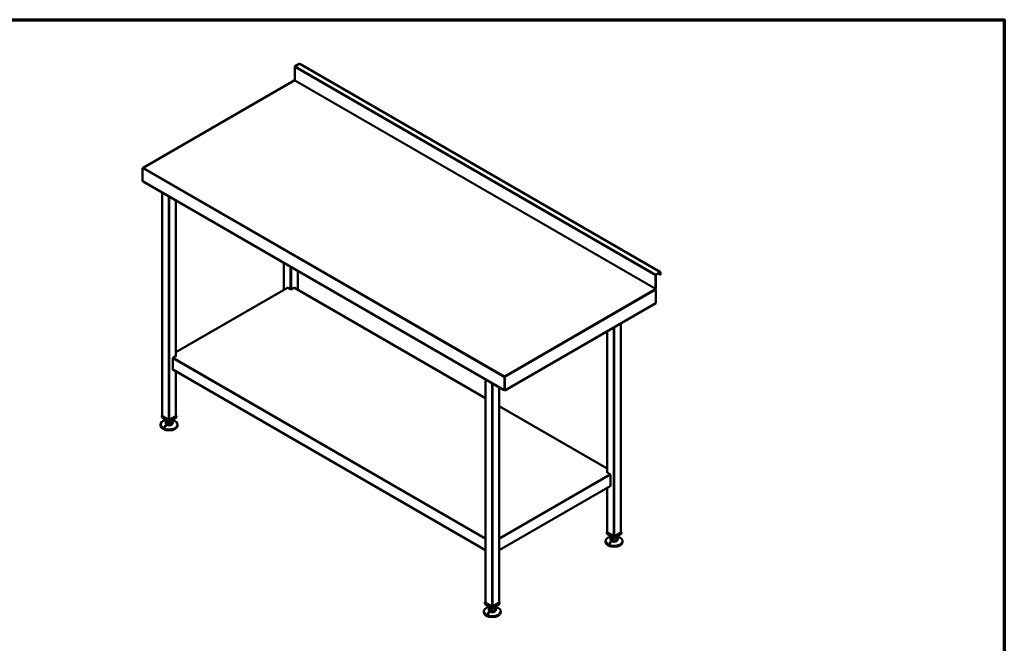
# Model space of a CAD drawing. Units: millimetres. Extents: x 65 to 5841, y 100 to 4100.
# Drawn here: x 2953 to 5840, y 2273 to 4100 of the extents above; entities that cross this region are included whole.
import ezdxf

# ---------------------------------------------------------------- set-up
doc = ezdxf.new("R2010")
doc.units = ezdxf.units.MM
doc.header["$LTSCALE"] = 20
for name, color, linetype, lineweight in [('Border (ISO)', 7, 'Continuous', 70), ('Visible (ISO)', 7, 'Continuous', 50), ('Visible Narrow (ISO)', 7, 'Continuous', 35)]:
    doc.layers.add(name, color=color, linetype=linetype, lineweight=lineweight)

# ---------------------------------------------------------------- blocks, each defined once
blk = doc.blocks.new('Borders Default Border')
at = {"layer": 'Border (ISO)', "flags": 128}
blk.add_lwpolyline([(5, 5), (5, 205), (292, 205), (292, 5), (5, 5)], dxfattribs=at)

msp = doc.modelspace()

# ---------------------------------------------------------------- linework, layer by layer
at = {"layer": 'Visible (ISO)'}
for p, q in [((3759.7, 3961.3), (3759.7, 3923)), ((3773.1, 3970.8), (3761.3, 3963.9)), ((4831.8, 3360.3), (3774.2, 3970.9)), ((3757.9, 3921.9), (3315.3, 3666.4)), ((3317.1, 3666.7), (3316.6, 3666.4)), ((3313.5, 3664.6), (3313.5, 3627.4)), ((3314.5, 3626.8), (3313.5, 3627.4)), ((3314.5, 3626.8), (3314.5, 3626.2)), ((3314.5, 3626.2), (3314.7, 3626)), ((3315, 3625.8), (4373.6, 3014.6)), ((3371.1, 3593.4), (3371.1, 2939.7)), ((3411.5, 3570.1), (3411.5, 3114.7)), ((3728.2, 3387.2), (3728.2, 3308.8)), ((3768.6, 3363.9), (3768.6, 3308.8)), ((4817.3, 3350.7), (4817.3, 3312.5)), ((4818.1, 3313), (4818.1, 3351.2)), ((4830.7, 3360.2), (4818.8, 3353.4)), ((4818.8, 3352.4), (4830.7, 3359.2)), ((4831.4, 3352.3), (4825, 3356)), ((4831.4, 3358.8), (4831.4, 3352.3)), ((4832.2, 3352.8), (4831.4, 3352.3)), ((4832.2, 3352.8), (4832.2, 3359.3)), ((3738.2, 3314.6), (3411.5, 3126)), ((3748.4, 3309.2), (3739.2, 3314.5)), ((3757.6, 3314.5), (3748.4, 3309.2)), ((4318.6, 2991.3), (3758.6, 3314.6)), ((4818.1, 3308.5), (4818.1, 3269.5)), ((4375.2, 3013.8), (4818.1, 3269.5)), ((4716.1, 3210.6), (4716.1, 2598.8)), ((4675.7, 3187.3), (4675.7, 2773.8)), ((3401.9, 3075.7), (3401.9, 3107.5)), ((3412.5, 3115.3), (3403.3, 3110)), ((3411.5, 3115.9), (3412.5, 3115.3)), ((3411.8, 3114.9), (3411.5, 3115)), ((3402.3, 3074.8), (4318.6, 2545.7)), ((3411.5, 3069.5), (3411.5, 2939.7)), ((4318.6, 3046.4), (4318.6, 2392.7)), ((4374.2, 3055.8), (4374.7, 3056.1)), ((4374.2, 3055.8), (4374.2, 3055.5)), ((4374.6, 3055.1), (4374.2, 3054.9)), ((4375, 3052.7), (4374.2, 3052.2)), ((4374.2, 3052.2), (4374.2, 3015)), ((4374.7, 3055.4), (4374.7, 3056.1)), ((4375.2, 3052.8), (4374.9, 3053)), ((4375, 3015.5), (4375, 3052.7)), ((4375.2, 3052.8), (4375.2, 3013.8)), ((4359, 3023), (4359, 2392.7)), ((4374.2, 3015), (4373.2, 3015.6)), ((4374.2, 3015), (4375, 3015.5)), ((4374.3, 3014.3), (4374.3, 3015.1)), ((4375.2, 3013.8), (4374.3, 3014.3)), ((4675.7, 2785.1), (4359, 2967.9)), ((3371.1, 2940.4), (3369.9, 2939.7)), ((3369.9, 2939.7), (3391.3, 2927.4)), ((3369.9, 2935.6), (3369.9, 2939.7)), ((3391.3, 2923.3), (3369.9, 2935.6)), ((3389.6, 2928.5), (3371.8, 2938.8)), ((3381.3, 2929.1), (3381.3, 2927.7)), ((3381.3, 2919.6), (3381.3, 2917.1)), ((3381.7, 2917.9), (3381.7, 2926)), ((3381.7, 2917.9), (3389.1, 2913.9)), ((3389.1, 2913.9), (3389.1, 2922.1)), ((3389.1, 2913.9), (3398.6, 2915.6)), ((3391.3, 2927.4), (3412.7, 2939.7)), ((3412.7, 2935.6), (3391.3, 2923.3)), ((3391.3, 2923.3), (3391.3, 2927.4)), ((3410.8, 2938.8), (3393, 2928.5)), ((3398.6, 2915.6), (3398.6, 2923.8)), ((3398.6, 2915.6), (3400.9, 2921.3)), ((3400.9, 2921.3), (3400.9, 2926)), ((3401.3, 2929.1), (3401.3, 2927.7)), ((3401.3, 2919.6), (3401.3, 2917.1)), ((3412.7, 2939.7), (3411.5, 2940.4)), ((3412.7, 2935.6), (3412.7, 2939.7)), ((3366.3, 2913.9), (3366.3, 2911.2)), ((3416.3, 2913.9), (3416.3, 2911.2)), ((4674.7, 2774.4), (4675.7, 2775)), ((4683.9, 2769.1), (4674.7, 2774.4)), ((4675.7, 2774.1), (4675.4, 2774)), ((4685.3, 2766.6), (4685.3, 2734.8)), ((4359, 2545.7), (4684.9, 2733.9)), ((4675.7, 2728.6), (4675.7, 2598.8)), ((4675.7, 2599.5), (4674.5, 2598.8)), ((4674.5, 2598.8), (4695.9, 2586.5)), ((4674.5, 2594.8), (4674.5, 2598.8)), ((4695.9, 2586.5), (4717.3, 2598.8)), ((4717.3, 2598.8), (4716.1, 2599.5)), ((4717.3, 2594.8), (4717.3, 2598.8)), ((4670.9, 2573), (4670.9, 2570.3)), ((4695.9, 2582.4), (4674.5, 2594.8)), ((4694.2, 2587.6), (4676.4, 2597.9)), ((4685.9, 2588.2), (4685.9, 2586.8)), ((4685.9, 2578.7), (4685.9, 2576.2)), ((4686.4, 2577), (4686.4, 2585.2)), ((4686.4, 2577), (4693.7, 2573.1)), ((4693.7, 2573.1), (4693.7, 2581.2)), ((4693.7, 2573.1), (4703.2, 2574.7)), ((4717.3, 2594.8), (4695.9, 2582.4)), ((4695.9, 2582.4), (4695.9, 2586.5)), ((4715.4, 2597.9), (4697.6, 2587.6)), ((4703.2, 2574.7), (4703.2, 2582.9)), ((4703.2, 2574.7), (4705.5, 2580.4)), ((4705.5, 2580.4), (4705.5, 2585.2)), ((4705.9, 2588.2), (4705.9, 2586.8)), ((4705.9, 2578.7), (4705.9, 2576.2)), ((4720.9, 2573), (4720.9, 2570.3)), ((4318.6, 2393.4), (4317.4, 2392.7)), ((4317.4, 2392.7), (4338.8, 2380.3)), ((4317.4, 2388.6), (4317.4, 2392.7)), ((4338.8, 2376.2), (4317.4, 2388.6)), ((4337.1, 2381.4), (4319.3, 2391.7)), ((4328.8, 2382), (4328.8, 2380.7)), ((4328.8, 2372.5), (4328.8, 2370.1)), ((4329.3, 2370.8), (4329.3, 2379)), ((4329.3, 2370.8), (4336.6, 2366.9)), ((4336.6, 2366.9), (4336.6, 2375.1)), ((4336.6, 2366.9), (4346.1, 2368.6)), ((4338.8, 2380.3), (4360.3, 2392.7)), ((4360.3, 2388.6), (4338.8, 2376.2)), ((4338.8, 2376.2), (4338.8, 2380.3)), ((4358.3, 2391.7), (4340.5, 2381.4)), ((4346.1, 2368.6), (4346.1, 2376.7)), ((4346.1, 2368.6), (4348.4, 2374.2)), ((4348.4, 2374.2), (4348.4, 2379)), ((4348.8, 2382), (4348.8, 2380.7)), ((4348.8, 2372.5), (4348.8, 2370.1)), ((4360.3, 2392.7), (4359, 2393.4)), ((4360.3, 2388.6), (4360.3, 2392.7)), ((4313.8, 2366.8), (4313.8, 2364.1)), ((4363.8, 2366.8), (4363.8, 2364.1))]:
    msp.add_line(p, q, dxfattribs=at)
for centre, major_axis, start_param, end_param in [((3761.3, 3962.1), (-1.1, -1.91), 3.926991, 5.497787), ((3773.1, 3969), (1.1, 1.91), 0, 0.785398), ((3759, 3920), (-1.1, 1.91), 5.969649, 6.283185), ((3759, 3920), (-1.1, 1.91), 5.497787, 5.969649), ((3759, 3922.6), (-0.5, -0.866), 0.785398, 2.356194), ((4818.8, 3351.6), (-1.1, -1.91), 3.926991, 5.497787), ((4818.8, 3351.6), (0.5, 0.866), 0.785398, 2.356194), ((4830.7, 3358.4), (1.1, 1.91), 5.497787, 7.068583), ((4830.7, 3358.4), (0.5, 0.866), 5.497787, 7.068583), ((3739.2, 3312.9), (-1, 1.73), 5.497787, 6.283185), ((3757.6, 3312.9), (1, 1.73), 0, 0.785398), ((4816.5, 3312.1), (-0.5, -0.866), 0.785398, 2.356194), ((4816.5, 3309.4), (1.1, -1.91), 1.884333, 2.356194), ((4816.5, 3312.1), (1.1, 1.91), 4.325907, 5.025925), ((4816.5, 3309.4), (1.1, -1.91), 0.785398, 1.884333), ((4816.5, 3312.1), (1.1, 1.91), 5.025925, 5.497787), ((3403.3, 3108.3), (1, 1.73), 0.785398, 2.356194), ((3403.3, 3076.5), (-1, -1.73), 5.497787, 6.283185), ((3391.3, 2913.9), (25, 0), 1.979972, 7.444806), ((3373.5, 2939.7), (-2.4, 0), 0, 0.785398), ((3391.3, 2919.6), (-10, 0), 5.986676, 6.579695), ((3391.3, 2927.7), (-10, 0), 0, 0.296509), ((3391.3, 2917.1), (10, 0), 3.141593, 6.283185), ((3391.3, 2927.7), (-10, 0), 0.296509, 1.343707), ((3391.3, 2919.6), (-10, 0), 0.296509, 1.343707), ((3391.3, 2927.7), (10, 0), 4.485299, 5.532497), ((3391.3, 2919.6), (-10, 0), 1.343707, 2.390904), ((3391.3, 2929.4), (-2.4, 0), 0.785398, 2.356194), ((3391.3, 2927.7), (10, 0), 5.532497, 6.283185), ((3391.3, 2919.6), (10, 0), 5.532497, 6.579695), ((3409.1, 2939.7), (2.4, 0), 5.497787, 6.283185), ((3391.3, 2911.2), (25, 0), 3.141593, 6.283185), ((4683.9, 2767.5), (1, -1.73), 0.785398, 2.356194), ((4683.9, 2735.6), (1, -1.73), 0, 0.785398), ((4678.1, 2598.8), (-2.4, 0), 0, 0.785398), ((4713.7, 2598.8), (2.4, 0), 5.497787, 6.283185), ((4695.9, 2573), (25, 0), 1.979972, 7.444806), ((4695.9, 2570.3), (25, 0), 3.141593, 6.283185), ((4695.9, 2578.7), (-10, 0), 5.986676, 6.579695), ((4695.9, 2586.8), (-10, 0), 0, 0.296509), ((4695.9, 2576.2), (10, 0), 3.141593, 6.283185), ((4695.9, 2586.8), (-10, 0), 0.296509, 1.343707), ((4695.9, 2578.7), (-10, 0), 0.296509, 1.343707), ((4695.9, 2586.8), (10, 0), 4.485299, 5.532497), ((4695.9, 2578.7), (-10, 0), 1.343707, 2.390904), ((4695.9, 2588.6), (-2.4, 0), 0.785398, 2.356194), ((4695.9, 2586.8), (10, 0), 5.532497, 6.283185), ((4695.9, 2578.7), (10, 0), 5.532497, 6.579695), ((4338.8, 2366.8), (25, 0), 1.979972, 7.444806), ((4321, 2392.7), (-2.4, 0), 0, 0.785398), ((4338.8, 2372.5), (-10, 0), 5.986676, 6.579695), ((4338.8, 2380.7), (-10, 0), 0, 0.296509), ((4338.8, 2370.1), (10, 0), 3.141593, 6.283185), ((4338.8, 2380.7), (-10, 0), 0.296509, 1.343707), ((4338.8, 2372.5), (-10, 0), 0.296509, 1.343707), ((4338.8, 2380.7), (10, 0), 4.485299, 5.532497), ((4338.8, 2372.5), (-10, 0), 1.343707, 2.390904), ((4338.8, 2382.4), (-2.4, 0), 0.785398, 2.356194), ((4338.8, 2380.7), (10, 0), 5.532497, 6.283185), ((4338.8, 2372.5), (10, 0), 5.532497, 6.579695), ((4356.6, 2392.7), (2.4, 0), 5.497787, 6.283185), ((4338.8, 2364.1), (25, 0), 3.141593, 6.283185)]:
    msp.add_ellipse(centre, major_axis=major_axis, ratio=0.57735, start_param=start_param, end_param=end_param, dxfattribs=at)
for points, knots in [([(3315.4, 3666.1), (3314.8, 3666), (3314.4, 3665.7), (3314, 3665.3), (3313.8, 3665.1), (3313.6, 3664.9), (3313.5, 3664.6)], [-0.6819267, -0.6819267, -0.6819267, -0.6819267, -0.2801379, -0.2801379, -0.2801379, 0, 0, 0, 0]), ([(3314.8, 3665.9), (3315, 3666.2), (3315.4, 3666.5), (3315.8, 3666.6), (3315.8, 3666.6), (3315.8, 3666.6), (3315.8, 3666.6)], [-0.7722779, -0.7722779, -0.7722779, -0.7722779, -0.364973, -0.364973, -0.364973, -0.357123, -0.357123, -0.357123, -0.357123]), ([(4374.2, 3052.2), (4374, 3053.1), (4374, 3054.1), (4374, 3054.8), (4374, 3054.8), (4374, 3054.9), (4374.1, 3054.9)], [-1, -1, -1, -1, -0.3516724, -0.3516724, -0.3516724, -0.3233608, -0.3233608, -0.3233608, -0.3233608]), ([(4374.2, 3055.5), (4374.2, 3055.3), (4374.2, 3055.1), (4374.3, 3054.8), (4374.3, 3054.6), (4374.4, 3054.4)], [0, 0, 0, 0, 0.05303, 0.05303, 0.1104798, 0.1104798, 0.1104798, 0.1104798]), ([(4374.5, 3054.1), (4374.6, 3053.8), (4374.7, 3053.4), (4374.9, 3053.1), (4374.9, 3053), (4375, 3052.8), (4375, 3052.7)], [0.3995766, 0.3995766, 0.3995766, 0.3995766, 0.8471583, 0.8471583, 0.8471583, 1, 1, 1, 1]), ([(4375, 3055.1), (4375.1, 3054.8), (4375.1, 3054.3), (4375.2, 3053.9), (4375.2, 3053.8), (4375.2, 3053.7), (4375.2, 3053.6)], [-0.642877, -0.642877, -0.642877, -0.642877, -0.3058879, -0.3058879, -0.3058879, -0.2144669, -0.2144669, -0.2144669, -0.2144669]), ([(4374.3, 3014.5), (4373.9, 3014.4), (4373.5, 3014.5), (4373.4, 3014.9), (4373.2, 3015.1), (4373.2, 3015.3), (4373.2, 3015.6)], [-0.8241487, -0.8241487, -0.8241487, -0.8241487, -0.2939453, -0.2939453, -0.2939453, 0, 0, 0, 0]), ([(3404.3, 2922.1), (3404.1, 2922), (3403.9, 2922), (3403.5, 2922), (3403.2, 2922), (3402.8, 2922.1), (3402.6, 2922.2), (3402.2, 2922.3), (3402, 2922.4), (3401.7, 2922.5), (3401.6, 2922.6), (3401.4, 2922.8), (3401.3, 2922.9), (3401.3, 2923.1), (3401.3, 2923.2), (3401.4, 2923.4), (3401.5, 2923.4), (3401.8, 2923.5), (3402, 2923.6), (3402.4, 2923.6), (3402.7, 2923.6), (3403.2, 2923.6), (3403.4, 2923.5), (3403.9, 2923.4), (3404.1, 2923.3), (3404.5, 2923.1), (3404.6, 2923), (3404.8, 2922.8), (3404.9, 2922.7), (3404.9, 2922.4), (3404.8, 2922.3), (3404.6, 2922.2), (3404.4, 2922.1), (3404.3, 2922.1)], [0, 0, 0, 0, 0.065465, 0.065465, 0.130931, 0.130931, 0.193894, 0.193894, 0.256857, 0.256857, 0.31982, 0.31982, 0.382784, 0.382784, 0.448249, 0.448249, 0.513714, 0.513714, 0.588187, 0.588187, 0.66266, 0.66266, 0.735704, 0.735704, 0.808747, 0.808747, 0.881791, 0.881791, 0.954835, 0.954835, 1.029308, 1.029308, 1.103781, 1.103781, 1.103781, 1.103781]), ([(3378.4, 2909.1), (3378.5, 2909.2), (3378.7, 2909.3), (3379.1, 2909.5), (3379.4, 2909.6), (3379.8, 2909.6), (3380, 2909.6), (3380.4, 2909.6), (3380.6, 2909.5), (3380.9, 2909.3), (3381.1, 2909.2), (3381.3, 2909), (3381.3, 2908.8), (3381.3, 2908.5), (3381.3, 2908.3), (3381.2, 2908), (3381.1, 2907.8), (3380.8, 2907.5), (3380.6, 2907.4), (3380.2, 2907.1), (3379.9, 2907), (3379.5, 2906.9), (3379.2, 2906.9), (3378.7, 2907), (3378.5, 2907), (3378.1, 2907.2), (3378, 2907.4), (3377.8, 2907.7), (3377.7, 2907.8), (3377.7, 2908.2), (3377.8, 2908.4), (3378, 2908.8), (3378.2, 2908.9), (3378.4, 2909.1)], [0, 0, 0, 0, 0.065465, 0.065465, 0.130931, 0.130931, 0.193894, 0.193894, 0.256857, 0.256857, 0.31982, 0.31982, 0.382784, 0.382784, 0.448249, 0.448249, 0.513714, 0.513714, 0.588187, 0.588187, 0.66266, 0.66266, 0.735704, 0.735704, 0.808747, 0.808747, 0.881791, 0.881791, 0.954835, 0.954835, 1.029308, 1.029308, 1.103781, 1.103781, 1.103781, 1.103781]), ([(4708.9, 2581.2), (4708.7, 2581.2), (4708.5, 2581.1), (4708.1, 2581.1), (4707.9, 2581.2), (4707.4, 2581.2), (4707.2, 2581.3), (4706.8, 2581.4), (4706.6, 2581.5), (4706.3, 2581.7), (4706.2, 2581.8), (4706, 2581.9), (4705.9, 2582), (4705.9, 2582.2), (4705.9, 2582.3), (4706, 2582.5), (4706.1, 2582.5), (4706.4, 2582.7), (4706.6, 2582.7), (4707, 2582.7), (4707.3, 2582.7), (4707.8, 2582.7), (4708, 2582.6), (4708.5, 2582.5), (4708.7, 2582.4), (4709.1, 2582.2), (4709.2, 2582.1), (4709.4, 2581.9), (4709.5, 2581.8), (4709.5, 2581.6), (4709.4, 2581.5), (4709.2, 2581.3), (4709, 2581.2), (4708.9, 2581.2)], [0, 0, 0, 0, 0.065465, 0.065465, 0.130931, 0.130931, 0.193894, 0.193894, 0.256857, 0.256857, 0.31982, 0.31982, 0.382784, 0.382784, 0.448249, 0.448249, 0.513714, 0.513714, 0.588187, 0.588187, 0.66266, 0.66266, 0.735704, 0.735704, 0.808747, 0.808747, 0.881791, 0.881791, 0.954835, 0.954835, 1.029308, 1.029308, 1.103781, 1.103781, 1.103781, 1.103781]), ([(4683, 2568.2), (4683.1, 2568.3), (4683.3, 2568.4), (4683.7, 2568.6), (4684, 2568.7), (4684.4, 2568.7), (4684.6, 2568.7), (4685, 2568.7), (4685.2, 2568.6), (4685.5, 2568.5), (4685.7, 2568.3), (4685.9, 2568.1), (4685.9, 2567.9), (4686, 2567.6), (4685.9, 2567.4), (4685.8, 2567.1), (4685.7, 2566.9), (4685.4, 2566.6), (4685.2, 2566.5), (4684.8, 2566.2), (4684.5, 2566.1), (4684.1, 2566), (4683.8, 2566), (4683.3, 2566.1), (4683.1, 2566.1), (4682.7, 2566.3), (4682.6, 2566.5), (4682.4, 2566.8), (4682.3, 2567), (4682.4, 2567.3), (4682.4, 2567.5), (4682.6, 2567.9), (4682.8, 2568), (4683, 2568.2)], [0, 0, 0, 0, 0.065465, 0.065465, 0.130931, 0.130931, 0.193894, 0.193894, 0.256857, 0.256857, 0.31982, 0.31982, 0.382784, 0.382784, 0.448249, 0.448249, 0.513714, 0.513714, 0.588187, 0.588187, 0.66266, 0.66266, 0.735704, 0.735704, 0.808747, 0.808747, 0.881791, 0.881791, 0.954835, 0.954835, 1.029308, 1.029308, 1.103781, 1.103781, 1.103781, 1.103781]), ([(4351.8, 2375), (4351.6, 2375), (4351.4, 2375), (4351, 2375), (4350.8, 2375), (4350.3, 2375.1), (4350.1, 2375.1), (4349.7, 2375.2), (4349.5, 2375.3), (4349.2, 2375.5), (4349.1, 2375.6), (4348.9, 2375.8), (4348.8, 2375.9), (4348.8, 2376.1), (4348.8, 2376.1), (4348.9, 2376.3), (4349, 2376.4), (4349.3, 2376.5), (4349.5, 2376.5), (4349.9, 2376.6), (4350.2, 2376.6), (4350.7, 2376.5), (4350.9, 2376.5), (4351.4, 2376.3), (4351.6, 2376.3), (4352, 2376.1), (4352.2, 2375.9), (4352.4, 2375.7), (4352.4, 2375.6), (4352.4, 2375.4), (4352.3, 2375.3), (4352.1, 2375.1), (4352, 2375.1), (4351.8, 2375)], [0, 0, 0, 0, 0.065465, 0.065465, 0.130931, 0.130931, 0.193894, 0.193894, 0.256857, 0.256857, 0.31982, 0.31982, 0.382784, 0.382784, 0.448249, 0.448249, 0.513714, 0.513714, 0.588187, 0.588187, 0.66266, 0.66266, 0.735704, 0.735704, 0.808747, 0.808747, 0.881791, 0.881791, 0.954835, 0.954835, 1.029308, 1.029308, 1.103781, 1.103781, 1.103781, 1.103781]), ([(4325.9, 2362), (4326, 2362.2), (4326.2, 2362.3), (4326.7, 2362.4), (4326.9, 2362.5), (4327.3, 2362.6), (4327.5, 2362.6), (4327.9, 2362.5), (4328.1, 2362.5), (4328.4, 2362.3), (4328.6, 2362.2), (4328.8, 2361.9), (4328.8, 2361.7), (4328.9, 2361.4), (4328.9, 2361.3), (4328.7, 2360.9), (4328.6, 2360.8), (4328.4, 2360.5), (4328.2, 2360.3), (4327.7, 2360.1), (4327.5, 2360), (4327, 2359.9), (4326.7, 2359.9), (4326.2, 2359.9), (4326, 2360), (4325.7, 2360.2), (4325.5, 2360.3), (4325.3, 2360.6), (4325.3, 2360.8), (4325.3, 2361.1), (4325.3, 2361.3), (4325.5, 2361.7), (4325.7, 2361.9), (4325.9, 2362)], [0, 0, 0, 0, 0.065465, 0.065465, 0.130931, 0.130931, 0.193894, 0.193894, 0.256857, 0.256857, 0.31982, 0.31982, 0.382784, 0.382784, 0.448249, 0.448249, 0.513714, 0.513714, 0.588187, 0.588187, 0.66266, 0.66266, 0.735704, 0.735704, 0.808747, 0.808747, 0.881791, 0.881791, 0.954835, 0.954835, 1.029308, 1.029308, 1.103781, 1.103781, 1.103781, 1.103781])]:
    msp.add_open_spline(points, degree=3, knots=knots, dxfattribs=at)
for points in [[(3316.6, 3666.4), (3316.2, 3666.4), (3315.8, 3666.3), (3315.4, 3666.1)], [(3316, 3666.7), (3315.9, 3666.6), (3315.9, 3666.6), (3315.8, 3666.6)], [(3317.1, 3666.7), (3316.7, 3666.7), (3316.3, 3666.7), (3316, 3666.7)], [(3314.5, 3626.8), (3314.5, 3626.3), (3314.7, 3626), (3315, 3625.8)], [(4374.1, 3054.9), (4374.1, 3055.3), (4374.1, 3055.6), (4374.2, 3055.8)], [(4374.4, 3054.4), (4374.4, 3054.3), (4374.5, 3054.2), (4374.5, 3054.1)], [(4374.6, 3054.9), (4374.6, 3054.8), (4374.6, 3054.7), (4374.5, 3054.5)], [(4374.5, 3054.1), (4374.5, 3054.3), (4374.5, 3054.4), (4374.5, 3054.5)], [(4374.6, 3054.9), (4374.6, 3055.1), (4374.7, 3055.2), (4374.7, 3055.4)], [(4374.9, 3055.3), (4374.9, 3055.6), (4374.8, 3055.9), (4374.7, 3056.1)], [(4375, 3055.1), (4375, 3055.2), (4375, 3055.2), (4374.9, 3055.3)], [(4375.2, 3053.6), (4375.2, 3053.3), (4375.2, 3053.1), (4375.2, 3052.8)]]:
    msp.add_open_spline(points, degree=3, dxfattribs=at)
at = {"layer": 'Visible Narrow (ISO)'}
for p, q in [((3759.7, 3961.3), (4817.3, 3350.7)), ((3761.3, 3963.9), (4818.8, 3353.4)), ((3773.1, 3970.8), (4830.7, 3360.2)), ((3759, 3921.8), (3317.1, 3666.7)), ((4816.5, 3311.2), (3759, 3921.8)), ((3759.7, 3923), (4817.3, 3312.5)), ((3315.8, 3666.6), (3315.9, 3666.4)), ((3315.9, 3666.4), (3316, 3666.3)), ((3316.6, 3666.4), (4374.2, 3055.8)), ((4374.2, 3052.2), (3313.5, 3664.6)), ((4373.2, 3015.6), (3314.5, 3626.8)), ((3371.8, 3593), (3371.8, 2938.8)), ((3389.6, 3582.7), (3389.6, 2928.5)), ((3393, 3580.8), (3393, 2928.5)), ((3410.8, 3570.5), (3410.8, 3114.3)), ((3728.9, 3386.8), (3728.9, 3309.2)), ((3746.7, 3376.5), (3746.7, 3310.2)), ((3750.1, 3374.6), (3750.1, 3310.2)), ((3767.9, 3364.3), (3767.9, 3309.2)), ((4817.3, 3350.7), (4818.1, 3351.2)), ((4818.8, 3353.4), (4818.8, 3352.4)), ((4830.7, 3360.2), (4830.7, 3359.2)), ((4831.4, 3358.8), (4830.7, 3359.2)), ((4832.2, 3359.3), (4831.4, 3358.8)), ((3739.2, 3314.5), (3411.5, 3125.3)), ((4318.6, 2990.6), (3757.6, 3314.5)), ((4374.7, 3056.1), (4816.5, 3311.2)), ((4818.1, 3308.5), (4375.2, 3052.8)), ((4816.5, 3311.2), (4817.9, 3312)), ((4817.3, 3312.5), (4818.1, 3313)), ((4715.4, 3210.2), (4715.4, 2597.9)), ((4676.4, 3187.7), (4676.4, 2773.4)), ((4694.2, 3198), (4694.2, 2587.6)), ((4697.6, 3199.9), (4697.6, 2587.6)), ((4318.6, 2578.3), (3401.9, 3107.5)), ((3403.3, 3110), (4318.6, 2581.5)), ((4318.6, 2546.4), (3401.9, 3075.7)), ((3410.8, 3069.9), (3410.8, 2938.8)), ((4319.3, 3045.9), (4319.3, 2391.7)), ((4337.1, 3035.7), (4337.1, 2381.4)), ((4340.5, 3033.7), (4340.5, 2381.4)), ((4374.5, 3054.5), (4374.6, 3054.6)), ((4374.6, 3054.6), (4374.9, 3055)), ((4374.9, 3055), (4375, 3055.1)), ((4358.3, 3023.4), (4358.3, 2391.7)), ((4675.7, 2784.4), (4359, 2967.2)), ((4359, 2581.5), (4683.9, 2769.1)), ((4685.3, 2766.6), (4359, 2578.3)), ((4685.3, 2734.8), (4359, 2546.4)), ((4676.4, 2729), (4676.4, 2597.9))]:
    msp.add_line(p, q, dxfattribs=at)
for points in [[(3316, 3666.7), (3316, 3666.6), (3315.9, 3666.5), (3315.9, 3666.4)], [(3315.9, 3666.4), (3315.9, 3666.4), (3315.9, 3666.3), (3315.9, 3666.3)], [(4374.7, 3054.3), (4374.6, 3054.4), (4374.6, 3054.5), (4374.6, 3054.6)], [(4374.6, 3053.9), (4374.6, 3054.1), (4374.6, 3054.2), (4374.7, 3054.3)], [(4374.9, 3055), (4374.9, 3055.1), (4374.9, 3055.2), (4374.9, 3055.3)]]:
    msp.add_open_spline(points, degree=3, dxfattribs=at)
for points, knots in [([(4374.1, 3054.9), (4374.1, 3054.7), (4374.2, 3054.4), (4374.4, 3053.9), (4374.5, 3053.7), (4374.7, 3053.4), (4374.8, 3053.2), (4374.9, 3053), (4375, 3052.8), (4375, 3052.7)], [-0.1929304, -0.1929304, -0.1929304, -0.1929304, -0.1391338, -0.1391338, -0.0796309, -0.0796309, -0.0363082, -0.0363082, 0, 0, 0, 0]), ([(4374.7, 3054.3), (4374.7, 3054.4), (4374.7, 3054.5), (4374.8, 3054.7), (4374.9, 3054.9), (4374.9, 3055)], [-0.08011591, -0.08011591, -0.08011591, -0.08011591, -0.05142677, -0.05142677, 0, 0, 0, 0]), ([(4375.2, 3053.6), (4375.1, 3053.7), (4375, 3053.8), (4374.8, 3054), (4374.8, 3054.1), (4374.7, 3054.2), (4374.7, 3054.3), (4374.7, 3054.3)], [-0.1580167, -0.1580167, -0.1580167, -0.1580167, -0.1069845, -0.1069845, -0.0646868, -0.0646868, -0.0503537, -0.0503537, -0.0503537, -0.0503537])]:
    msp.add_open_spline(points, degree=3, knots=knots, dxfattribs=at)

# ---------------------------------------------------------------- block references
at = {"xscale": 20, "yscale": 20, "zscale": 20}
msp.add_blockref('Borders Default Border', (0, 0), dxfattribs=at)

doc.saveas('drawing.dxf')
